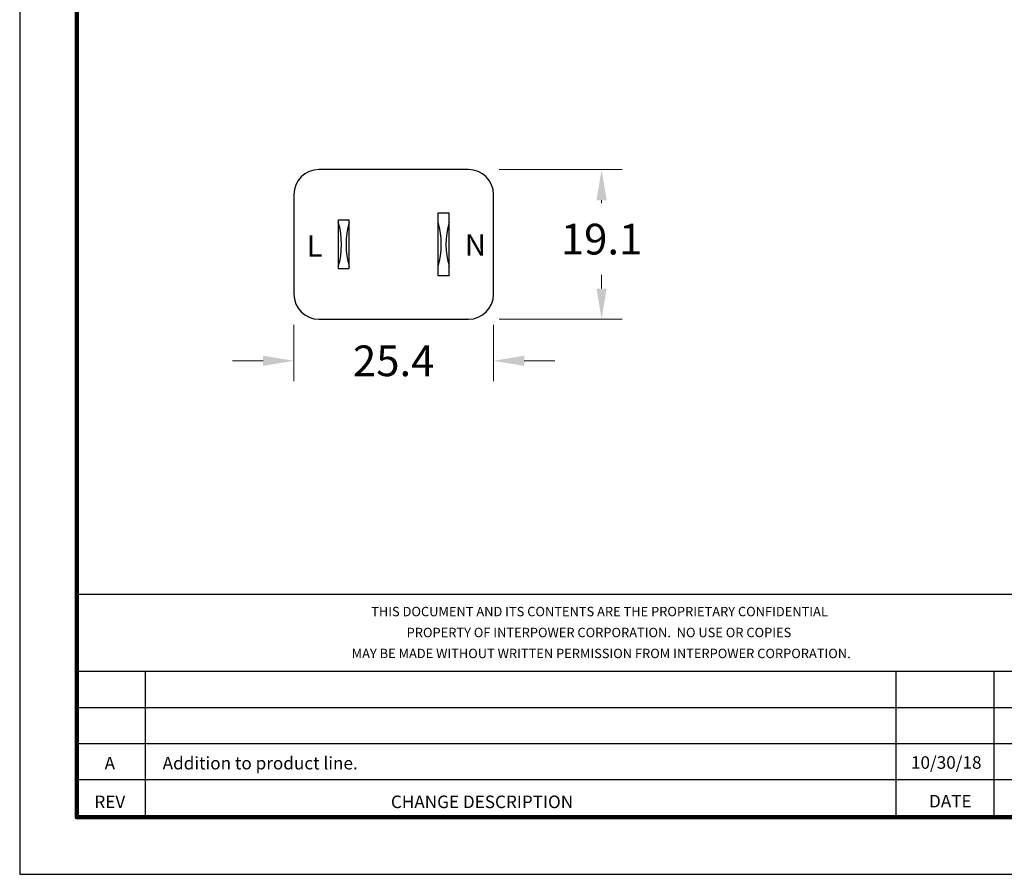
# Model space of a CAD drawing. Units: inches. Extents: x 250 to 260.8, y 193.2 to 201.5.
# Drawn here: x 250 to 254.8, y 193.2 to 197.4 of the extents above; entities that cross this region are included whole.
import ezdxf
from ezdxf.enums import TextEntityAlignment as Align

# ---------------------------------------------------------------- set-up
doc = ezdxf.new("R2010")
doc.units = ezdxf.units.IN
doc.header["$MEASUREMENT"] = 0
doc.layers.add('AM_5', color=92, linetype='Continuous', lineweight=15)
for name, color, linetype in [('PLOT BORDER', 3, 'Continuous'), ('TITLE BLOCK', 4, 'Continuous'), ('TITLE BLOCK TEXT', 6, 'Continuous')]:
    doc.layers.add(name, color=color, linetype=linetype)
doc.dimstyles.new('AM_ANSI$0', dxfattribs={"dimtxt": 0.12, "dimasz": 0.12, "dimexe": 0.1, "dimexo": 0.05, "dimgap": 0.06, "dimtad": 0, "dimtih": 1, "dimtoh": 1, "dimdec": 4, "dimzin": 7, "dimdsep": 46, "dimtxsty": 'Standard', "dimcen": 0, "dimclrd": 256, "dimclre": 256, "dimclrt": 140, "dimadec": 0, "dimazin": 2, "dimtp": 0.1, "dimtm": 0.1, "dimtfac": 0.71, "dimtdec": 4, "dimtofl": 0, "dimtmove": 0, "dimatfit": 3, "dimfxl": 1, "dimtolj": 1, "dimtzin": 7, "dimlwd": -1, "dimlwe": -1, "dimarcsym": 1})

# ---------------------------------------------------------------- blocks, each defined once
blk = doc.blocks.new('*D64')
at = {"layer": 'AM_5', "color": 1, "linetype": 'ByBlock', "transparency": 16777216}
for p, q in [((251.2958, 195.8762), (251.2958, 195.6012)), ((252.2708, 195.8762), (252.2708, 195.6012)), ((251.1458, 195.7012), (250.9958, 195.7012)), ((252.4208, 195.7012), (252.5708, 195.7012))]:
    blk.add_line(p, q, dxfattribs=at)
at = {"layer": 'AM_5', "color": 1, "transparency": 16777216}
for points in [[(251.1458, 195.7262), (251.1458, 195.6762), (251.2958, 195.7012)], [(252.4208, 195.7262), (252.4208, 195.6762), (252.2708, 195.7012)]]:
    blk.add_solid(points, dxfattribs=at)
at = {"layer": 'DEFPOINTS', "color": 0, "transparency": 16777216}
for p in [(251.2958, 196.0262), (252.2708, 196.0262), (252.2708, 195.7012)]:
    blk.add_point(p, dxfattribs=at)
at = {"layer": 'AM_5', "color": 1, "transparency": 16777216, "insert": (251.7833, 195.7012), "char_height": 0.15, "attachment_point": 5}
blk.add_mtext('\\A1;25.4', dxfattribs=at)
blk = doc.blocks.new('*D65')
at = {"layer": 'AM_5', "color": 1, "linetype": 'ByBlock', "transparency": 16777216}
for p, q in [((252.299, 196.6355), (252.8986, 196.6355)), ((252.7986, 196.4855), (252.7986, 196.4706)), ((252.7986, 196.0543), (252.7986, 196.1206)), ((252.299, 195.9043), (252.8986, 195.9043))]:
    blk.add_line(p, q, dxfattribs=at)
at = {"layer": 'AM_5', "color": 1, "transparency": 16777216}
for points in [[(252.7736, 196.4855), (252.8236, 196.4855), (252.7986, 196.6355)], [(252.7736, 196.0543), (252.8236, 196.0543), (252.7986, 195.9043)]]:
    blk.add_solid(points, dxfattribs=at)
at = {"layer": 'DEFPOINTS', "color": 0, "transparency": 16777216}
for p in [(252.149, 196.6355), (252.149, 195.9043), (252.7986, 195.9043)]:
    blk.add_point(p, dxfattribs=at)
at = {"layer": 'AM_5', "color": 1, "transparency": 16777216, "insert": (252.7986, 196.2956), "char_height": 0.15, "attachment_point": 5}
blk.add_mtext('\\A1;19.1', dxfattribs=at)

msp = doc.modelspace()

# ---------------------------------------------------------------- linework, layer by layer
at = {"color": 7, "linetype": 'Continuous'}
for p, q in [((252.14896, 196.63553), (251.41771, 196.63553)), ((251.29584, 196.51365), (251.29584, 196.02615)), ((252.27084, 196.02615), (252.27084, 196.51365)), ((251.51272, 196.38967), (251.51272, 196.15014)), ((251.51272, 196.38967), (251.56646, 196.38967)), ((251.56646, 196.15014), (251.56646, 196.38967)), ((252.00022, 196.42345), (252.05396, 196.42345)), ((252.00022, 196.11636), (252.00022, 196.42345)), ((252.05396, 196.11636), (252.05396, 196.42345)), ((251.56646, 196.15014), (251.51272, 196.15014)), ((252.05396, 196.11636), (252.00022, 196.11636)), ((251.41771, 195.90428), (252.14896, 195.90428))]:
    msp.add_line(p, q, dxfattribs=at)
for centre, start, end in [((251.41771, 196.51365), 90, 180), ((252.14896, 196.51365), 0, 90), ((251.41771, 196.02615), 180, 270), ((252.14896, 196.02615), 270, 0)]:
    msp.add_arc(centre, 0.12187, start, end, dxfattribs=at)
for centre, start_param, end_param in [((251.39526, 196.2699), -2.0586662, -1.0829264), ((251.68392, 196.2699), 1.0829264, 2.0586662), ((251.88276, 196.2699), -2.0586662, -1.0829264), ((252.17142, 196.2699), 1.0829264, 2.0586662)]:
    msp.add_ellipse(centre, major_axis=(0, 0.23031), ratio=0.5773503, start_param=start_param, end_param=end_param, dxfattribs=at)
at = {"layer": 'PLOT BORDER'}
for p, q in [((249.95677, 201.5418), (249.95677, 193.19306)), ((249.95677, 193.19306), (260.76101, 193.19306))]:
    msp.add_line(p, q, dxfattribs=at)
at = {"layer": 'TITLE BLOCK'}
for p, q in [((250.23516, 194.56114), (260.48262, 194.56114)), ((250.23516, 194.18509), (255.21969, 194.18509)), ((250.57078, 193.47146), (250.57078, 194.18509)), ((254.23795, 193.47146), (254.23795, 194.18509)), ((254.71602, 193.47146), (254.71602, 194.18509)), ((250.23516, 194.0086), (255.21969, 194.0086)), ((250.23516, 193.83211), (260.48262, 193.83211)), ((250.23516, 193.65562), (255.21969, 193.65562))]:
    msp.add_line(p, q, dxfattribs=at)
at = {"layer": 'TITLE BLOCK', "lineweight": 100}
msp.add_lwpolyline([(250.23516, 201.2634), (260.48262, 201.2634), (260.48262, 193.47146), (250.23516, 193.47146)], close=True, dxfattribs=at)

# ---------------------------------------------------------------- texts
at = {"color": 5, "char_height": 0.10396, "attachment_point": 1}
for s, insert in [('L', (251.35854, 196.31371)), ('N', (252.13093, 196.31908))]:
    msp.add_mtext_dynamic_manual_height_columns(s, width=0.3053243, gutter_width=0.5, heights=[0], dxfattribs=dict(at, insert=insert))
at = {"layer": 'TITLE BLOCK TEXT'}
for s, height, p in [('THIS DOCUMENT AND ITS CONTENTS ARE THE PROPRIETARY CONFIDENTIAL', 0.0460408, (252.78858, 194.45348)), ('PROPERTY OF INTERPOWER CORPORATION.  NO USE OR COPIES', 0.0460408, (252.78583, 194.35117)), ('MAY BE MADE WITHOUT WRITTEN PERMISSION FROM INTERPOWER CORPORATION.', 0.0460408, (252.79665, 194.24885)), ('A', 0.06139, (250.39687, 193.70539)), ('10/30/18', 0.061388, (254.4818, 193.70851)), ('REV', 0.061388, (250.39687, 193.51642)), ('DATE', 0.061388, (254.50171, 193.51955))]:
    msp.add_text(s, height=height, dxfattribs=at).set_placement(p, align=Align.CENTER)
for s, p in [('Addition to product line.', (250.65496, 193.70539)), ('CHANGE DESCRIPTION', (251.7696, 193.51642))]:
    msp.add_text(s, height=0.0613877, dxfattribs=at).set_placement(p)

# ---------------------------------------------------------------- dimensions: what is measured, and where the dimension line sits
at = {"layer": 'AM_5', "color": 1}
dim = msp.add_linear_dim(base=(252.79865, 195.90428), p1=(252.14896, 196.63553), p2=(252.14896, 195.90428), angle=90, text='19.1', dimstyle='AM_ANSI$0', override={"dimtxt": 0.15, "dimasz": 0.15, "dimexo": 0.15, "dimgap": 0.1, "dimclrd": 1, "dimclre": 1, "dimclrt": 1}, dxfattribs=at)
dim.commit()
dim.dimension.update_dxf_attribs({"geometry": '*D65', "text_midpoint": (252.79865, 196.2956), "dimtype": 160})
dim = msp.add_linear_dim(base=(252.27084, 195.70115), p1=(251.29584, 196.02615), p2=(252.27084, 196.02615), text='25.4', dimstyle='AM_ANSI$0', override={"dimtxt": 0.15, "dimasz": 0.15, "dimexo": 0.15, "dimgap": 0.1, "dimclrd": 1, "dimclre": 1, "dimclrt": 1}, dxfattribs=at)
dim.commit()
dim.dimension.update_dxf_attribs({"geometry": '*D64', "text_midpoint": (251.78334, 195.70115)})

doc.saveas('drawing.dxf')
